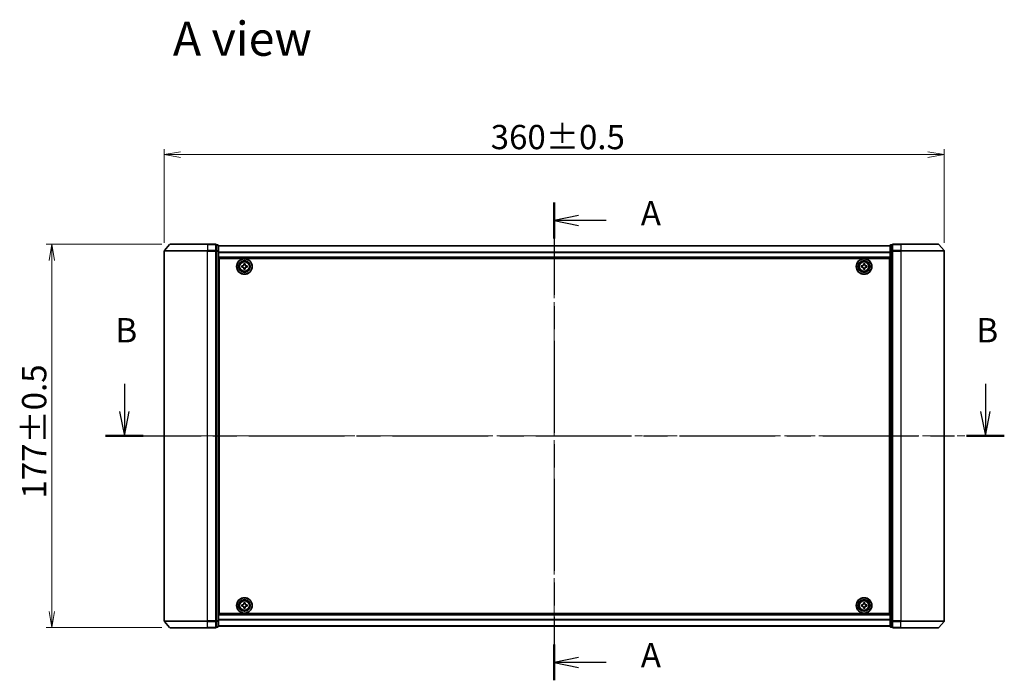
# Model space of a CAD drawing. Units: millimetres. Extents: x 36 to 8503, y 20 to 1284.
# Drawn here: x 1500 to 1954, y 536 to 841 of the extents above; entities that cross this region are included whole.
import ezdxf

# ---------------------------------------------------------------- set-up
doc = ezdxf.new("R2010")
doc.units = ezdxf.units.MM
doc.header["$LTSCALE"] = 2.5
doc.linetypes.add('CHAIN', pattern=[0.3543, 0.2362, -0.0295, 0.0591, -0.0295])
doc.layers.get('Defpoints').update_dxf_attribs({"lineweight": 25})
for name, color, linetype, lineweight in [('Centerline (ISO)', 131, 'Continuous', 18), ('Dimension (ISO)', 7, 'Continuous', 18), ('Section Line (ISO)', 7, 'CHAIN', 25), ('Symbol (ISO)', 7, 'Continuous', 18), ('Visible (ISO)', 7, 'Continuous', 35), ('Visible Narrow (ISO)', 7, 'Continuous', 25)]:
    doc.layers.add(name, color=color, linetype=linetype, lineweight=lineweight)
doc.styles.add('Note Text (TK)', font='MS PGothic.ttf')
doc.dimstyles.new('Default - Method 1b (TK)', dxfattribs={"dimscale": 2.5, "dimtxt": 2.5, "dimasz": 2.5, "dimexe": 1, "dimexo": 1.5, "dimgap": 1, "dimtad": 1, "dimrnd": 1e-08, "dimdsep": 46, "dimtxsty": 'Note Text (TK)', "dimblk": 'OPEN', "dimcen": 0.09, "dimdle": 5, "dimclrd": 100, "dimclre": 100, "dimclrt": 7, "dimadec": 1, "dimazin": 1, "dimtfac": 1, "dimtmove": 0, "dimatfit": 3, "dimldrblk": 'OPEN', "dimfxl": 1, "dimtolj": 1, "dimlwd": -1, "dimlwe": -1, "dimarcsym": 0})

# ---------------------------------------------------------------- blocks, each defined once
blk = doc.blocks.new('2dTransSection0')
at = {"layer": 'Section Line (ISO)', "linetype": 'CHAIN', "ltscale": 15.997293}
blk.add_line((175.13, 171.69), (175.13, 122.68), dxfattribs=at)
at = {"layer": 'Section Line (ISO)', "linetype": 'Continuous', "lineweight": 50}
for p, q in [((175.13, 171.69), (175.13, 168.02)), ((175.13, 126.35), (175.13, 122.68))]:
    blk.add_line(p, q, dxfattribs=at)
at = {"layer": 'Section Line (ISO)', "linetype": 'Continuous'}
for p, q in [((177.63, 170.36), (175.13, 169.86)), ((177.63, 169.86), (175.13, 169.86)), ((175.13, 169.86), (177.63, 169.36)), ((180.45, 169.86), (177.63, 169.86)), ((177.63, 125.01), (175.13, 124.51)), ((177.63, 124.51), (175.13, 124.51)), ((175.13, 124.51), (177.63, 124.01)), ((180.45, 124.51), (177.63, 124.51))]:
    blk.add_line(p, q, dxfattribs=at)
at = {"layer": 'Section Line (ISO)', "char_height": 2.5, "attachment_point": 7, "style": 'Note Text (TK)'}
for insert in [(184, 168.57), (184, 123.23)]:
    blk.add_mtext('A', dxfattribs=dict(at, insert=insert))
blk = doc.blocks.new('2dTransSection1')
at = {"layer": 'Section Line (ISO)', "linetype": 'Continuous'}
for p, q in [((131.03, 153.11), (131.03, 150.25)), ((219.35, 153.11), (219.35, 150.25)), ((130.53, 150.25), (131.03, 147.75)), ((131.03, 150.25), (131.03, 147.75)), ((131.03, 147.75), (131.53, 150.25)), ((218.85, 150.25), (219.35, 147.75)), ((219.35, 150.25), (219.35, 147.75)), ((219.35, 147.75), (219.85, 150.25))]:
    blk.add_line(p, q, dxfattribs=at)
at = {"layer": 'Section Line (ISO)', "linetype": 'CHAIN', "ltscale": 16.618771}
blk.add_line((129.08, 147.75), (221.29, 147.75), dxfattribs=at)
at = {"layer": 'Section Line (ISO)', "linetype": 'Continuous', "lineweight": 50}
for p, q in [((129.08, 147.75), (132.97, 147.75)), ((217.4, 147.75), (221.29, 147.75))]:
    blk.add_line(p, q, dxfattribs=at)
at = {"layer": 'Section Line (ISO)', "char_height": 2.5, "attachment_point": 7, "style": 'Note Text (TK)'}
for insert in [(130.11, 156.57), (218.43, 156.57)]:
    blk.add_mtext('B', dxfattribs=dict(at, insert=insert))
blk = doc.blocks.new('_Open')
at = {"color": 0, "linetype": 'ByBlock', "lineweight": -2}
for p, q in [((-1, 0.167), (0, 0)), ((-1, -0.167), (0, 0)), ((0, 0), (-1, 0))]:
    blk.add_line(p, q, dxfattribs=at)
blk = doc.blocks.new('*D38')
at = {"layer": 'Defpoints', "color": 0}
for p in [(1926.57, 778.77), (1566.57, 734.26), (1926.57, 734.26)]:
    blk.add_point(p, dxfattribs=at)
at = {"layer": 'Dimension (ISO)', "color": 100}
for p, q in [((1566.57, 738.01), (1566.57, 781.27)), ((1574.07, 778.77), (1919.07, 778.77)), ((1926.57, 738.01), (1926.57, 781.27))]:
    blk.add_line(p, q, dxfattribs=at)
at = {"layer": 'Dimension (ISO)', "color": 100, "xscale": 7.5, "yscale": 7.5, "zscale": 7.5, "rotation": 180}
blk.add_blockref('_Open', (1566.57, 778.77), dxfattribs=at)
at = {"layer": 'Dimension (ISO)', "color": 100, "xscale": 7.5, "yscale": 7.5, "zscale": 7.5}
blk.add_blockref('_Open', (1926.57, 778.77), dxfattribs=at)
at = {"layer": 'Dimension (ISO)', "color": 7, "insert": (1717.22, 786.88), "char_height": 6.25, "attachment_point": 4, "style": 'Note Text (TK)'}
blk.add_mtext('\\A1;\\fMS PGothic|b0|i0;{\\H11.2050;360±0.5}', dxfattribs=at)
blk = doc.blocks.new('*D39')
at = {"layer": 'Defpoints', "color": 0}
for p in [(1514.61, 737.37), (1569.21, 737.37), (1569.21, 560.37)]:
    blk.add_point(p, dxfattribs=at)
at = {"layer": 'Dimension (ISO)', "color": 100}
for p, q in [((1565.46, 737.37), (1512.11, 737.37)), ((1514.61, 567.87), (1514.61, 729.87)), ((1565.46, 560.37), (1512.11, 560.37))]:
    blk.add_line(p, q, dxfattribs=at)
at = {"layer": 'Dimension (ISO)', "color": 100, "xscale": 7.5, "yscale": 7.5, "zscale": 7.5}
for p, rotation in [((1514.61, 737.37), 90), ((1514.61, 560.37), 270)]:
    blk.add_blockref('_Open', p, dxfattribs=dict(at, rotation=rotation))
at = {"layer": 'Dimension (ISO)', "color": 7, "insert": (1506.5, 619.96), "char_height": 6.25, "attachment_point": 4, "rotation": 90, "style": 'Note Text (TK)'}
blk.add_mtext('\\A1;\\fMS PGothic|b0|i0;{\\H11.2050;177±0.5}', dxfattribs=at)

msp = doc.modelspace()

# ---------------------------------------------------------------- linework, layer by layer
at = {"layer": 'Centerline (ISO)', "linetype": 'CHAIN', "ltscale": 23.990969}
for p, q in [((1746.5675, 747.8457), (1746.5675, 552.8901)), ((1555.3175, 648.8677), (1937.8175, 648.8677))]:
    msp.add_line(p, q, dxfattribs=at)
at = {"layer": 'Visible (ISO)'}
for p, q in [((1568.9776, 737.2597), (1566.6371, 734.4511)), ((1569.2081, 737.3677), (1586.5675, 737.3677)), ((1590.2675, 737.3677), (1586.5675, 737.3677)), ((1591.2675, 737.0677), (1590.5675, 737.0677)), ((1590.5675, 736.9597), (1590.5675, 737.0677)), ((1590.5675, 736.9597), (1590.5675, 734.3425)), ((1591.5675, 734.1504), (1591.5675, 736.7677)), ((1901.5675, 736.6677), (1591.5675, 736.6677)), ((1901.5675, 736.7677), (1901.5675, 734.1504)), ((1902.5675, 737.0677), (1901.8675, 737.0677)), ((1902.5675, 737.0677), (1902.5675, 736.9597)), ((1902.5675, 734.3425), (1902.5675, 736.9597)), ((1906.5675, 737.3677), (1902.8675, 737.3677)), ((1906.5675, 737.3677), (1923.927, 737.3677)), ((1924.1575, 737.2597), (1926.498, 734.4511)), ((1566.5675, 734.259), (1566.5675, 563.4763)), ((1590.5675, 734.259), (1590.5675, 734.3425)), ((1590.5675, 734.1504), (1590.5675, 734.259)), ((1590.5675, 734.1504), (1590.5675, 563.5849)), ((1591.5675, 563.5849), (1591.5675, 734.1504)), ((1901.5675, 734.1504), (1901.5675, 563.5849)), ((1902.5675, 734.3425), (1902.5675, 734.259)), ((1902.5675, 734.259), (1902.5675, 734.1504)), ((1902.5675, 563.5849), (1902.5675, 734.1504)), ((1926.5675, 563.4763), (1926.5675, 734.259)), ((1591.5675, 731.1677), (1901.5675, 731.1677)), ((1591.8175, 727.6677), (1591.5675, 727.6677)), ((1591.8175, 566.8677), (1591.8175, 730.8677)), ((1591.8175, 730.8677), (1901.3175, 730.8677)), ((1602.3126, 727.4095), (1602.775, 727.4171)), ((1602.3229, 726.7846), (1602.3126, 727.4095)), ((1603.2345, 728.3623), (1603.8594, 728.3726)), ((1603.2421, 727.8999), (1603.2345, 728.3623)), ((1603.8594, 728.3726), (1603.867, 727.9102)), ((1604.3498, 727.4431), (1604.8122, 727.4507)), ((1604.8122, 727.4507), (1604.8225, 726.8258)), ((1888.3161, 727.4241), (1888.7785, 727.4263)), ((1888.3191, 726.7991), (1888.3161, 727.4241)), ((1889.249, 728.3661), (1889.874, 728.3692)), ((1889.2512, 727.9036), (1889.249, 728.3661)), ((1889.874, 728.3692), (1889.8762, 727.9067)), ((1890.3535, 727.434), (1890.816, 727.4362)), ((1890.816, 727.4362), (1890.819, 726.8112)), ((1901.3175, 730.8677), (1901.3175, 566.8677)), ((1901.5675, 727.6677), (1901.3175, 727.6677)), ((1591.8175, 727.1677), (1591.5675, 727.1677)), ((1591.8175, 726.6677), (1591.5675, 726.6677)), ((1591.5675, 724.6677), (1591.8175, 724.6677)), ((1602.7853, 726.7922), (1602.3229, 726.7846)), ((1603.2757, 725.8627), (1603.2681, 726.3251)), ((1603.9006, 725.873), (1603.2757, 725.8627)), ((1603.893, 726.3354), (1603.9006, 725.873)), ((1604.8225, 726.8258), (1604.3601, 726.8182)), ((1888.7816, 726.8013), (1888.3191, 726.7991)), ((1889.2611, 725.8662), (1889.2589, 726.3287)), ((1889.8861, 725.8692), (1889.2611, 725.8662)), ((1889.8839, 726.3317), (1889.8861, 725.8692)), ((1890.819, 726.8112), (1890.3566, 726.809)), ((1901.5675, 727.1677), (1901.3175, 727.1677)), ((1901.5675, 726.6677), (1901.3175, 726.6677)), ((1901.3175, 724.6677), (1901.5675, 724.6677)), ((1591.8175, 721.6677), (1591.5675, 721.6677)), ((1591.5675, 720.6677), (1591.8175, 720.6677)), ((1591.8175, 720.3677), (1591.5675, 720.3677)), ((1901.5675, 721.6677), (1901.3175, 721.6677)), ((1901.3175, 720.6677), (1901.5675, 720.6677)), ((1901.5675, 720.3677), (1901.3175, 720.3677)), ((1591.5675, 577.3677), (1591.8175, 577.3677)), ((1901.3175, 577.3677), (1901.5675, 577.3677)), ((1591.8175, 577.0677), (1591.5675, 577.0677)), ((1591.5675, 576.0677), (1591.8175, 576.0677)), ((1591.8175, 573.0677), (1591.5675, 573.0677)), ((1901.5675, 577.0677), (1901.3175, 577.0677)), ((1901.3175, 576.0677), (1901.5675, 576.0677)), ((1901.5675, 573.0677), (1901.3175, 573.0677)), ((1591.5675, 571.0677), (1591.8175, 571.0677)), ((1591.5675, 570.5677), (1591.8175, 570.5677)), ((1591.5675, 570.0677), (1591.8175, 570.0677)), ((1602.3149, 570.9195), (1602.7774, 570.9234)), ((1602.3203, 570.2945), (1602.3149, 570.9195)), ((1602.7827, 570.2985), (1602.3203, 570.2945)), ((1603.2444, 571.8649), (1603.8694, 571.8703)), ((1603.2483, 571.4025), (1603.2444, 571.8649)), ((1603.2657, 569.365), (1603.2618, 569.8275)), ((1603.8907, 569.3704), (1603.2657, 569.365)), ((1603.8694, 571.8703), (1603.8733, 571.4078)), ((1603.8868, 569.8328), (1603.8907, 569.3704)), ((1604.3524, 570.9369), (1604.8148, 570.9408)), ((1604.8202, 570.3158), (1604.3577, 570.3119)), ((1604.8148, 570.9408), (1604.8202, 570.3158)), ((1888.3175, 570.9302), (1888.78, 570.9302)), ((1888.3175, 570.3052), (1888.3175, 570.9302)), ((1888.78, 570.3052), (1888.3175, 570.3052)), ((1889.255, 571.4052), (1889.255, 571.8677)), ((1889.255, 571.8677), (1889.88, 571.8677)), ((1889.255, 569.3677), (1889.255, 569.8302)), ((1889.88, 569.3677), (1889.255, 569.3677)), ((1889.88, 571.8677), (1889.88, 571.4052)), ((1889.88, 569.8302), (1889.88, 569.3677)), ((1890.355, 570.9302), (1890.8175, 570.9302)), ((1890.8175, 570.3052), (1890.355, 570.3052)), ((1890.8175, 570.9302), (1890.8175, 570.3052)), ((1901.3175, 571.0677), (1901.5675, 571.0677)), ((1901.3175, 570.5677), (1901.5675, 570.5677)), ((1901.3175, 570.0677), (1901.5675, 570.0677)), ((1590.5675, 563.4763), (1590.5675, 563.5849)), ((1901.5675, 566.5677), (1591.5675, 566.5677)), ((1591.5675, 560.9677), (1591.5675, 563.5849)), ((1901.3175, 566.8677), (1591.8175, 566.8677)), ((1901.5675, 563.5849), (1901.5675, 560.9677)), ((1902.5675, 563.5849), (1902.5675, 563.4763)), ((1568.9776, 560.4756), (1566.6371, 563.2842)), ((1586.5675, 560.3677), (1569.2081, 560.3677)), ((1586.5675, 560.3677), (1590.2675, 560.3677)), ((1590.5675, 563.3928), (1590.5675, 563.4763)), ((1590.5675, 563.3928), (1590.5675, 560.7756)), ((1590.5675, 560.6677), (1590.5675, 560.7756)), ((1590.5675, 560.6677), (1591.2675, 560.6677)), ((1591.5675, 561.0677), (1901.5675, 561.0677)), ((1901.8675, 560.6677), (1902.5675, 560.6677)), ((1902.5675, 563.4763), (1902.5675, 563.3928)), ((1902.5675, 560.7756), (1902.5675, 563.3928)), ((1902.5675, 560.7756), (1902.5675, 560.6677)), ((1902.8675, 560.3677), (1906.5675, 560.3677)), ((1923.927, 560.3677), (1906.5675, 560.3677)), ((1924.1575, 560.4756), (1926.498, 563.2842))]:
    msp.add_line(p, q, dxfattribs=at)
for centre, radius in [((1603.5675, 727.1177), 3.6), ((1603.5675, 727.1177), 3.5), ((1603.5675, 727.1177), 2.7), ((1603.5675, 727.1177), 2.6), ((1603.5675, 727.1177), 2.4649), ((1889.5675, 727.1177), 3.6), ((1889.5675, 727.1177), 3.5), ((1889.5675, 727.1177), 2.7), ((1889.5675, 727.1177), 2.6), ((1889.5675, 727.1177), 2.4649), ((1603.5675, 570.6177), 3.6), ((1603.5675, 570.6177), 3.5), ((1603.5675, 570.6177), 2.7), ((1603.5675, 570.6177), 2.6), ((1603.5675, 570.6177), 2.4649), ((1889.5675, 570.6177), 3.6), ((1889.5675, 570.6177), 3.5), ((1889.5675, 570.6177), 2.7), ((1889.5675, 570.6177), 2.6), ((1889.5675, 570.6177), 2.4649)]:
    msp.add_circle(centre, radius, dxfattribs=at)
for centre, start, end in [((1569.2081, 737.0677), 90, 140.194429), ((1590.2675, 737.0677), 0, 90), ((1591.2675, 736.7677), 0, 90), ((1901.8675, 736.7677), 90, 180), ((1902.8675, 737.0677), 90, 180), ((1923.927, 737.0677), 39.805571, 90), ((1566.8675, 734.259), 140.194429, 180), ((1926.2675, 734.259), 0, 39.805571), ((1566.8675, 563.4763), 180, 219.805571), ((1569.2081, 560.6677), 219.805571, 270), ((1590.2675, 560.6677), 270, 0), ((1591.2675, 560.9677), 270, 0), ((1901.8675, 560.9677), 180, 270), ((1902.8675, 560.6677), 180, 270), ((1923.927, 560.6677), 270, 320.194429), ((1926.2675, 563.4763), 320.194429, 0)]:
    msp.add_arc(centre, 0.3, start, end, dxfattribs=at)
for points in [[(1602.775, 727.4171), (1602.8344, 727.4181), (1602.8978, 727.431), (1603.014, 727.4813), (1603.067, 727.5188), (1603.1501, 727.6047), (1603.1858, 727.6589), (1603.2323, 727.7767), (1603.2431, 727.8405), (1603.2421, 727.8999)], [(1603.867, 727.9102), (1603.868, 727.8508), (1603.8809, 727.7874), (1603.9312, 727.6712), (1603.9687, 727.6182), (1604.0546, 727.5351), (1604.1087, 727.4994), (1604.2266, 727.4529), (1604.2904, 727.4421), (1604.3498, 727.4431)], [(1888.7785, 727.4263), (1888.838, 727.4266), (1888.9015, 727.4388), (1889.0183, 727.4878), (1889.0717, 727.5246), (1889.1558, 727.6096), (1889.1921, 727.6633), (1889.24, 727.7806), (1889.2515, 727.8442), (1889.2512, 727.9036)], [(1889.8762, 727.9067), (1889.8765, 727.8472), (1889.8887, 727.7837), (1889.9377, 727.6669), (1889.9745, 727.6135), (1890.0595, 727.5294), (1890.1132, 727.4931), (1890.2305, 727.4452), (1890.2941, 727.4337), (1890.3535, 727.434)], [(1603.2681, 726.3251), (1603.2671, 726.3845), (1603.2542, 726.4479), (1603.2039, 726.5642), (1603.1664, 726.6171), (1603.0805, 726.7002), (1603.0264, 726.7359), (1602.9085, 726.7824), (1602.8447, 726.7932), (1602.7853, 726.7922)], [(1604.3601, 726.8182), (1604.3007, 726.8172), (1604.2373, 726.8043), (1604.1211, 726.754), (1604.0681, 726.7165), (1603.985, 726.6306), (1603.9493, 726.5765), (1603.9028, 726.4586), (1603.892, 726.3949), (1603.893, 726.3354)], [(1889.2589, 726.3287), (1889.2586, 726.3881), (1889.2464, 726.4516), (1889.1974, 726.5684), (1889.1606, 726.6218), (1889.0756, 726.7059), (1889.0219, 726.7422), (1888.9046, 726.7901), (1888.841, 726.8016), (1888.7816, 726.8013)], [(1890.3566, 726.809), (1890.2971, 726.8087), (1890.2336, 726.7965), (1890.1168, 726.7475), (1890.0634, 726.7107), (1889.9793, 726.6257), (1889.943, 726.572), (1889.8951, 726.4547), (1889.8836, 726.3911), (1889.8839, 726.3317)], [(1602.7774, 570.9234), (1602.8368, 570.9239), (1602.9003, 570.9363), (1603.017, 570.9857), (1603.0702, 571.0228), (1603.154, 571.1081), (1603.1901, 571.1619), (1603.2375, 571.2794), (1603.2489, 571.343), (1603.2483, 571.4025)], [(1603.2618, 569.8275), (1603.2613, 569.887), (1603.2489, 569.9504), (1603.1995, 570.0671), (1603.1624, 570.1203), (1603.0772, 570.2041), (1603.0233, 570.2402), (1602.9058, 570.2877), (1602.8422, 570.299), (1602.7827, 570.2985)], [(1603.8733, 571.4078), (1603.8738, 571.3484), (1603.8862, 571.2849), (1603.9356, 571.1682), (1603.9727, 571.115), (1604.0579, 571.0312), (1604.1118, 570.9951), (1604.2293, 570.9477), (1604.2929, 570.9364), (1604.3524, 570.9369)], [(1604.3577, 570.3119), (1604.2982, 570.3114), (1604.2348, 570.299), (1604.1181, 570.2496), (1604.0649, 570.2125), (1603.9811, 570.1273), (1603.945, 570.0734), (1603.8975, 569.9559), (1603.8862, 569.8923), (1603.8868, 569.8328)], [(1888.78, 570.9302), (1888.8395, 570.9302), (1888.903, 570.942), (1889.0201, 570.9904), (1889.0736, 571.027), (1889.1582, 571.1116), (1889.1948, 571.1651), (1889.2432, 571.2822), (1889.255, 571.3457), (1889.255, 571.4052)], [(1889.255, 569.8302), (1889.255, 569.8896), (1889.2432, 569.9531), (1889.1948, 570.0702), (1889.1582, 570.1238), (1889.0736, 570.2083), (1889.0201, 570.2449), (1888.903, 570.2933), (1888.8395, 570.3052), (1888.78, 570.3052)], [(1889.88, 571.4052), (1889.88, 571.3457), (1889.8919, 571.2822), (1889.9403, 571.1651), (1889.9769, 571.1116), (1890.0615, 571.027), (1890.115, 570.9904), (1890.2321, 570.942), (1890.2956, 570.9302), (1890.355, 570.9302)], [(1890.355, 570.3052), (1890.2956, 570.3052), (1890.2321, 570.2933), (1890.115, 570.2449), (1890.0615, 570.2083), (1889.9769, 570.1238), (1889.9403, 570.0702), (1889.8919, 569.9531), (1889.88, 569.8896), (1889.88, 569.8302)]]:
    msp.add_open_spline(points, degree=3, knots=[0, 0, 0, 0, 0.0179369429, 0.0179369429, 0.0358738858, 0.0358738858, 0.0538108287, 0.0538108287, 0.0717477716, 0.0717477716, 0.0717477716, 0.0717477716], dxfattribs=at)
at = {"layer": 'Visible Narrow (ISO)'}
for p, q in [((1586.5675, 737.2597), (1568.9776, 737.2597)), ((1586.5675, 737.2597), (1586.5675, 737.3677)), ((1586.5675, 737.2597), (1590.2675, 737.2597)), ((1586.5675, 737.2597), (1586.5675, 734.4511)), ((1590.2675, 737.2597), (1590.2675, 737.3677)), ((1590.2675, 737.2597), (1590.2675, 734.4511)), ((1590.5675, 736.9597), (1591.2675, 736.9597)), ((1591.2675, 736.9597), (1591.2675, 737.0677)), ((1591.2675, 736.9597), (1591.2675, 734.3425)), ((1591.5675, 736.5957), (1901.5675, 736.5957)), ((1901.8675, 737.0677), (1901.8675, 736.9597)), ((1901.8675, 734.3425), (1901.8675, 736.9597)), ((1901.8675, 736.9597), (1902.5675, 736.9597)), ((1902.8675, 737.3677), (1902.8675, 737.2597)), ((1902.8675, 737.2597), (1906.5675, 737.2597)), ((1902.8675, 734.4511), (1902.8675, 737.2597)), ((1906.5675, 737.2597), (1906.5675, 737.3677)), ((1924.1575, 737.2597), (1906.5675, 737.2597)), ((1906.5675, 737.2597), (1906.5675, 734.4511)), ((1586.5675, 734.259), (1566.5675, 734.259)), ((1566.6371, 734.4511), (1586.5675, 734.4511)), ((1590.2675, 734.4511), (1586.5675, 734.4511)), ((1586.5675, 734.4511), (1586.5675, 734.259)), ((1586.5675, 734.259), (1590.2675, 734.259)), ((1586.5675, 563.4763), (1586.5675, 734.259)), ((1590.2675, 734.259), (1590.2675, 734.4511)), ((1590.2675, 734.259), (1590.5675, 734.259)), ((1590.2675, 734.259), (1590.2675, 563.4763)), ((1591.2675, 734.3425), (1590.5675, 734.3425)), ((1590.5675, 734.1504), (1591.2675, 734.1504)), ((1591.2675, 734.1504), (1591.2675, 734.3425)), ((1591.2675, 734.1504), (1591.5675, 734.1504)), ((1591.2675, 734.1504), (1591.2675, 563.5849)), ((1901.5675, 733.7233), (1591.5675, 733.7233)), ((1591.5675, 733.5952), (1901.5675, 733.5952)), ((1901.5675, 734.1504), (1901.8675, 734.1504)), ((1901.8675, 734.3425), (1901.8675, 734.1504)), ((1902.5675, 734.3425), (1901.8675, 734.3425)), ((1901.8675, 563.5849), (1901.8675, 734.1504)), ((1901.8675, 734.1504), (1902.5675, 734.1504)), ((1902.5675, 734.259), (1902.8675, 734.259)), ((1906.5675, 734.4511), (1902.8675, 734.4511)), ((1902.8675, 734.4511), (1902.8675, 734.259)), ((1902.8675, 734.259), (1906.5675, 734.259)), ((1902.8675, 563.4763), (1902.8675, 734.259)), ((1906.5675, 734.4511), (1906.5675, 734.259)), ((1906.5675, 734.4511), (1926.498, 734.4511)), ((1926.5675, 734.259), (1906.5675, 734.259)), ((1906.5675, 734.259), (1906.5675, 563.4763)), ((1901.5675, 731.4677), (1591.5675, 731.4677)), ((1591.8175, 725.2919), (1591.5675, 725.2919)), ((1591.5675, 725.0798), (1591.8175, 725.0798)), ((1591.8175, 724.7555), (1591.5675, 724.7555)), ((1591.5675, 724.3677), (1591.8175, 724.3677)), ((1901.5675, 725.2919), (1901.3175, 725.2919)), ((1901.3175, 725.0798), (1901.5675, 725.0798)), ((1901.5675, 724.7555), (1901.3175, 724.7555)), ((1901.3175, 724.3677), (1901.5675, 724.3677)), ((1591.8175, 721.9677), (1591.5675, 721.9677)), ((1591.5675, 721.5798), (1591.8175, 721.5798)), ((1591.8175, 721.2555), (1591.5675, 721.2555)), ((1591.5675, 721.0434), (1591.8175, 721.0434)), ((1591.8175, 720.9677), (1591.5675, 720.9677)), ((1591.5675, 720.0677), (1591.8175, 720.0677)), ((1901.5675, 721.9677), (1901.3175, 721.9677)), ((1901.3175, 721.5798), (1901.5675, 721.5798)), ((1901.5675, 721.2555), (1901.3175, 721.2555)), ((1901.3175, 721.0434), (1901.5675, 721.0434)), ((1901.5675, 720.9677), (1901.3175, 720.9677)), ((1901.3175, 720.0677), (1901.5675, 720.0677)), ((1591.8175, 577.6677), (1591.5675, 577.6677)), ((1901.5675, 577.6677), (1901.3175, 577.6677)), ((1591.5675, 576.7677), (1591.8175, 576.7677)), ((1591.8175, 576.6919), (1591.5675, 576.6919)), ((1591.5675, 576.4798), (1591.8175, 576.4798)), ((1591.8175, 576.1555), (1591.5675, 576.1555)), ((1591.5675, 575.7677), (1591.8175, 575.7677)), ((1591.8175, 573.3677), (1591.5675, 573.3677)), ((1591.5675, 572.9798), (1591.8175, 572.9798)), ((1901.3175, 576.7677), (1901.5675, 576.7677)), ((1901.5675, 576.6919), (1901.3175, 576.6919)), ((1901.3175, 576.4798), (1901.5675, 576.4798)), ((1901.5675, 576.1555), (1901.3175, 576.1555)), ((1901.3175, 575.7677), (1901.5675, 575.7677)), ((1901.5675, 573.3677), (1901.3175, 573.3677)), ((1901.3175, 572.9798), (1901.5675, 572.9798)), ((1591.8175, 572.6555), (1591.5675, 572.6555)), ((1591.5675, 572.4434), (1591.8175, 572.4434)), ((1901.5675, 572.6555), (1901.3175, 572.6555)), ((1901.3175, 572.4434), (1901.5675, 572.4434)), ((1591.2675, 563.5849), (1590.5675, 563.5849)), ((1591.5675, 563.5849), (1591.2675, 563.5849)), ((1591.2675, 563.3928), (1591.2675, 563.5849)), ((1591.5675, 566.2677), (1901.5675, 566.2677)), ((1901.5675, 564.1401), (1591.5675, 564.1401)), ((1591.5675, 564.012), (1901.5675, 564.012)), ((1901.8675, 563.5849), (1901.5675, 563.5849)), ((1901.8675, 563.5849), (1901.8675, 563.3928)), ((1902.5675, 563.5849), (1901.8675, 563.5849)), ((1566.5675, 563.4763), (1586.5675, 563.4763)), ((1586.5675, 563.2842), (1566.6371, 563.2842)), ((1568.9776, 560.4756), (1586.5675, 560.4756)), ((1590.2675, 563.4763), (1586.5675, 563.4763)), ((1586.5675, 563.2842), (1586.5675, 563.4763)), ((1586.5675, 563.2842), (1590.2675, 563.2842)), ((1586.5675, 560.4756), (1586.5675, 563.2842)), ((1590.2675, 560.4756), (1586.5675, 560.4756)), ((1586.5675, 560.4756), (1586.5675, 560.3677)), ((1590.5675, 563.4763), (1590.2675, 563.4763)), ((1590.2675, 563.2842), (1590.2675, 563.4763)), ((1590.2675, 563.2842), (1590.2675, 560.4756)), ((1590.2675, 560.3677), (1590.2675, 560.4756)), ((1590.5675, 563.3928), (1591.2675, 563.3928)), ((1591.2675, 560.7756), (1590.5675, 560.7756)), ((1591.2675, 563.3928), (1591.2675, 560.7756)), ((1591.2675, 560.6677), (1591.2675, 560.7756)), ((1901.5675, 561.1396), (1591.5675, 561.1396)), ((1901.8675, 560.7756), (1901.8675, 563.3928)), ((1901.8675, 563.3928), (1902.5675, 563.3928)), ((1901.8675, 560.7756), (1901.8675, 560.6677)), ((1902.5675, 560.7756), (1901.8675, 560.7756)), ((1902.8675, 563.4763), (1902.5675, 563.4763)), ((1906.5675, 563.4763), (1902.8675, 563.4763)), ((1902.8675, 563.4763), (1902.8675, 563.2842)), ((1902.8675, 563.2842), (1906.5675, 563.2842)), ((1902.8675, 560.4756), (1902.8675, 563.2842)), ((1906.5675, 560.4756), (1902.8675, 560.4756)), ((1902.8675, 560.4756), (1902.8675, 560.3677)), ((1906.5675, 563.2842), (1906.5675, 563.4763)), ((1906.5675, 563.4763), (1926.5675, 563.4763)), ((1926.498, 563.2842), (1906.5675, 563.2842)), ((1906.5675, 560.4756), (1906.5675, 563.2842)), ((1906.5675, 560.4756), (1906.5675, 560.3677)), ((1906.5675, 560.4756), (1924.1575, 560.4756))]:
    msp.add_line(p, q, dxfattribs=at)
for centre, radius in [((1603.5675, 727.1177), 2.4624), ((1603.5675, 727.1177), 2.2523), ((1603.5675, 727.1177), 2.113), ((1889.5675, 727.1177), 2.4624), ((1889.5675, 727.1177), 2.2523), ((1889.5675, 727.1177), 2.113), ((1603.5675, 570.6177), 2.4624), ((1603.5675, 570.6177), 2.2523), ((1603.5675, 570.6177), 2.113), ((1889.5675, 570.6177), 2.4624), ((1889.5675, 570.6177), 2.2523), ((1889.5675, 570.6177), 2.113)]:
    msp.add_circle(centre, radius, dxfattribs=at)
for centre, major_axis, start_param, end_param in [((1590.2675, 737.0677), (0.3, 0), 0, 1.57079633), ((1591.2675, 736.7677), (0.3, 0), 0, 1.57079633), ((1901.8675, 736.7677), (-0.3, 0), 4.71238898, 6.28318531), ((1902.8675, 737.0677), (-0.3, 0), 4.71238898, 6.28318531), ((1590.2675, 734.259), (0.3, 0), 0, 1.57079633), ((1591.2675, 734.1504), (0.3, 0), 0, 1.57079633), ((1901.8675, 734.1504), (-0.3, 0), 4.71238898, 6.28318531), ((1902.8675, 734.259), (-0.3, 0), 4.71238898, 6.28318531), ((1591.2675, 563.5849), (0.3, 0), 4.71238898, 6.28318531), ((1901.8675, 563.5849), (-0.3, 0), 0, 1.57079633), ((1590.2675, 563.4763), (0.3, 0), 4.71238898, 6.28318531), ((1590.2675, 560.6677), (0.3, 0), 4.71238898, 6.28318531), ((1591.2675, 560.9677), (0.3, 0), 4.71238898, 6.28318531), ((1901.8675, 560.9677), (-0.3, 0), 0, 1.57079633), ((1902.8675, 563.4763), (-0.3, 0), 0, 1.57079633), ((1902.8675, 560.6677), (-0.3, 0), 0, 1.57079633)]:
    msp.add_ellipse(centre, major_axis=major_axis, ratio=0.6401844, start_param=start_param, end_param=end_param, dxfattribs=at)

# ---------------------------------------------------------------- block references
at = {"layer": 'Section Line (ISO)', "xscale": 4.5, "yscale": 4.5, "zscale": 4.5}
for name in ['2dTransSection0', '2dTransSection1']:
    msp.add_blockref(name, (958.5, -16), dxfattribs=at)

# ---------------------------------------------------------------- texts
at = {"layer": 'Symbol (ISO)', "color": 7, "insert": (1570.5218, 832.292), "char_height": 15.75, "attachment_point": 4, "line_spacing_factor": 1.5, "style": 'Note Text (TK)'}
msp.add_mtext('\\fMS PGothic|b0|i0;{\\H15.7500;A view}', dxfattribs=at)

# ---------------------------------------------------------------- dimensions: what is measured, and where the dimension line sits
at = {"layer": 'Dimension (ISO)', "color": 100}
for base, p1, p2, angle, override, picture, middle in [((1926.5675, 778.7735), (1566.5675, 734.259), (1926.5675, 734.259), 180, {"dimasz": 3, "dimgap": 1, "dimdec": 2, "dimtol": 0, "dimlim": 0, "dimtp": 0, "dimtm": 0, "dimtdec": 2, "dimtofl": 0, "dimatfit": 1}, '*D38', (1746.5675, 778.7735)), ((1514.6073, 737.3677), (1569.2081, 560.3677), (1569.2081, 737.3677), 270, {"dimasz": 3, "dimgap": 1, "dimdec": 0, "dimtol": 0, "dimlim": 0, "dimtp": 0, "dimtm": 0, "dimtdec": 0, "dimtofl": 0, "dimatfit": 1}, '*D39', (1514.6073, 648.8677))]:
    dim = msp.add_linear_dim(base=base, p1=p1, p2=p2, angle=angle, text='\\fMS PGothic|b0|i0;{\\H11.2050;<>±0.5}', dimstyle='Default - Method 1b (TK)', override=override, dxfattribs=at)
    dim.commit()
    dim.dimension.update_dxf_attribs({"geometry": picture, "text_midpoint": middle, "dimtype": 160})

doc.saveas('drawing.dxf')
